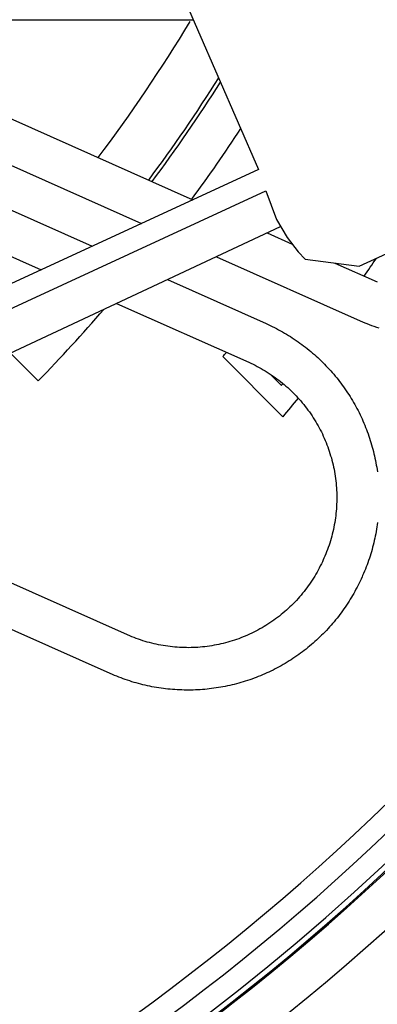
# Model space of a CAD drawing. Extents: x -436 to 2039, y 115 to 4474.
# Drawn here: x 575 to 584, y 2066 to 2090 of the extents above; entities that cross this region are included whole.
import ezdxf

# ---------------------------------------------------------------- set-up
doc = ezdxf.new("R2010")
doc.units = 0
doc.layers.add('本体', color=7, linetype='CONTINUOUS')

msp = doc.modelspace()

# ---------------------------------------------------------------- linework, layer by layer
at = {"layer": '本体', "color": 6, "linetype": 'CONTINUOUS', "flags": 128}
for points in [[(569.167, 2106), (569.686, 2103.581), (570.448, 2101.38), (571.548, 2099.179), (572.818, 2097.231), (574.427, 2095.453), (576.12, 2093.845), (578.068, 2092.575), (580.946, 2085.971), (568.839, 2080.383)], [(569.008, 2079.875), (581.116, 2085.463), (581.37, 2084.785), (581.624, 2084.362), (581.878, 2084.023), (582.047, 2083.854), (583.317, 2083.685), (592.207, 2087.749), (590.852, 2087.918), (590.683, 2088.087), (590.429, 2088.426), (590.26, 2088.934), (589.921, 2089.527)], [(569.799, 2089.525), (579.393, 2085.254)], [(571.148, 2089.5), (579.408, 2089.5)], [(565.558, 2089.263), (577.021, 2084.159)], [(569.148, 2088.721), (578.186, 2084.697)], [(565.152, 2088.349), (575.814, 2083.602)], [(581.454, 2084.616), (570.786, 2079.621), (569.686, 2079.282), (568.341, 2079.45)], [(581.148, 2084.473), (581.738, 2084.21)], [(579.95, 2083.911), (583.342, 2082.401)], [(582.747, 2083.761), (583.748, 2083.315)], [(578.794, 2083.37), (581.122, 2082.333)], [(577.595, 2082.809), (580.715, 2081.42)], [(581.122, 2082.333), (581.172, 2082.311), (581.221, 2082.288), (581.27, 2082.265), (581.318, 2082.24), (581.367, 2082.216), (581.415, 2082.19), (581.463, 2082.164), (581.51, 2082.138), (581.557, 2082.111), (581.604, 2082.083), (581.65, 2082.055), (581.697, 2082.026), (581.742, 2081.997), (581.788, 2081.967), (581.833, 2081.936), (581.877, 2081.906), (581.922, 2081.874), (581.966, 2081.842), (582.009, 2081.809), (582.052, 2081.776), (582.095, 2081.743), (582.137, 2081.709), (582.179, 2081.674), (582.221, 2081.639), (582.262, 2081.603), (582.302, 2081.567), (582.343, 2081.53), (582.382, 2081.493), (582.422, 2081.456), (582.46, 2081.418), (582.499, 2081.379), (582.537, 2081.34), (582.574, 2081.301), (582.611, 2081.261), (582.648, 2081.221), (582.684, 2081.18), (582.719, 2081.139), (582.754, 2081.097), (582.789, 2081.055), (582.822, 2081.013), (582.856, 2080.97), (582.889, 2080.926), (582.921, 2080.883), (582.953, 2080.839), (582.984, 2080.794), (583.015, 2080.749), (583.046, 2080.704), (583.075, 2080.659), (583.104, 2080.613), (583.133, 2080.567), (583.161, 2080.52), (583.189, 2080.473), (583.215, 2080.426), (583.242, 2080.378), (583.268, 2080.33), (583.293, 2080.282), (583.317, 2080.234), (583.341, 2080.185), (583.365, 2080.136), (583.388, 2080.086), (583.41, 2080.037), (583.431, 2079.987), (583.452, 2079.937), (583.473, 2079.886), (583.493, 2079.836), (583.512, 2079.785), (583.53, 2079.734), (583.548, 2079.682), (583.566, 2079.631), (583.582, 2079.579), (583.598, 2079.527), (583.614, 2079.475), (583.629, 2079.423), (583.643, 2079.37), (583.656, 2079.317), (583.669, 2079.265), (583.682, 2079.212), (583.693, 2079.159), (583.704, 2079.105), (583.715, 2079.052), (583.724, 2078.998), (583.733, 2078.945), (583.742, 2078.891), (583.749, 2078.837)], [(583.342, 2082.401), (583.396, 2082.378), (583.45, 2082.355), (583.504, 2082.333), (583.559, 2082.311), (583.614, 2082.291), (583.669, 2082.271), (583.725, 2082.251), (583.781, 2082.233)], [(577.854, 2074.993), (562.29, 2081.922)], [(575.747, 2080.985), (575.094, 2081.638)], [(581.522, 2080.135), (580.102, 2081.555)], [(580.715, 2081.42), (580.765, 2081.397), (580.815, 2081.374), (580.864, 2081.349), (580.913, 2081.324), (580.962, 2081.298), (581.01, 2081.272), (581.058, 2081.244), (581.105, 2081.216), (581.152, 2081.187), (581.198, 2081.158), (581.244, 2081.127), (581.289, 2081.096), (581.334, 2081.065), (581.379, 2081.032), (581.423, 2080.999), (581.466, 2080.965), (581.509, 2080.931), (581.551, 2080.896), (581.593, 2080.86), (581.634, 2080.823), (581.674, 2080.786), (581.714, 2080.749), (581.754, 2080.71), (581.792, 2080.671), (581.831, 2080.632), (581.868, 2080.592), (581.905, 2080.551), (581.941, 2080.51), (581.977, 2080.468), (582.012, 2080.425), (582.046, 2080.382), (582.079, 2080.339), (582.112, 2080.295), (582.145, 2080.25), (582.176, 2080.205), (582.207, 2080.16), (582.237, 2080.114), (582.266, 2080.067), (582.295, 2080.02), (582.323, 2079.973), (582.35, 2079.925), (582.376, 2079.877), (582.402, 2079.828), (582.427, 2079.779), (582.451, 2079.73), (582.474, 2079.68), (582.496, 2079.63), (582.518, 2079.579), (582.539, 2079.528), (582.559, 2079.477), (582.578, 2079.426), (582.597, 2079.374), (582.614, 2079.322), (582.631, 2079.27), (582.647, 2079.217), (582.663, 2079.164), (582.677, 2079.111), (582.69, 2079.058), (582.703, 2079.004), (582.715, 2078.951), (582.726, 2078.897), (582.736, 2078.843), (582.745, 2078.789), (582.754, 2078.734), (582.761, 2078.68), (582.768, 2078.625), (582.774, 2078.571), (582.779, 2078.516), (582.783, 2078.461), (582.787, 2078.406), (582.789, 2078.352), (582.791, 2078.297), (582.791, 2078.242), (582.791, 2078.187), (582.79, 2078.132), (582.788, 2078.077), (582.786, 2078.022), (582.782, 2077.967), (582.778, 2077.912), (582.772, 2077.858), (582.766, 2077.803), (582.759, 2077.749), (582.751, 2077.694), (582.742, 2077.64), (582.733, 2077.586), (582.722, 2077.532), (582.711, 2077.478), (582.699, 2077.424), (582.686, 2077.371), (582.672, 2077.318), (582.658, 2077.265), (582.642, 2077.212), (582.626, 2077.159), (582.609, 2077.107), (582.591, 2077.055), (582.572, 2077.003), (582.552, 2076.952), (582.532, 2076.901), (582.511, 2076.85), (582.489, 2076.8)], [(577.447, 2074.079), (561.883, 2081.009)], [(581.231, 2081.133), (581.487, 2080.877)], [(583.754, 2077.645), (583.747, 2077.591), (583.739, 2077.537), (583.73, 2077.483), (583.721, 2077.43), (583.711, 2077.376), (583.7, 2077.323), (583.689, 2077.27), (583.677, 2077.217), (583.665, 2077.164), (583.652, 2077.111), (583.638, 2077.058), (583.624, 2077.006), (583.609, 2076.954), (583.593, 2076.902), (583.577, 2076.85), (583.56, 2076.798), (583.542, 2076.747), (583.524, 2076.695), (583.505, 2076.644), (583.486, 2076.594), (583.466, 2076.543), (583.445, 2076.493), (583.424, 2076.443), (583.402, 2076.393), (583.388, 2076.36), (583.365, 2076.31), (583.342, 2076.261), (583.319, 2076.212), (583.294, 2076.163), (583.27, 2076.115), (583.244, 2076.067), (583.218, 2076.019), (583.192, 2075.972), (583.165, 2075.925), (583.137, 2075.878), (583.109, 2075.831), (583.08, 2075.785), (583.051, 2075.739), (583.021, 2075.694), (582.991, 2075.649), (582.96, 2075.604), (582.928, 2075.56), (582.896, 2075.516), (582.863, 2075.473), (582.83, 2075.429), (582.797, 2075.387), (582.763, 2075.344), (582.728, 2075.303), (582.693, 2075.261), (582.657, 2075.22), (582.621, 2075.179), (582.585, 2075.139), (582.547, 2075.099), (582.51, 2075.06), (582.472, 2075.021), (582.433, 2074.983), (582.394, 2074.945), (582.355, 2074.908), (582.315, 2074.871), (582.275, 2074.834), (582.234, 2074.798), (582.193, 2074.763), (582.151, 2074.728), (582.109, 2074.693), (582.067, 2074.659), (582.024, 2074.626), (581.98, 2074.593), (581.937, 2074.561), (581.893, 2074.529), (581.848, 2074.497), (581.803, 2074.467), (581.758, 2074.436), (581.713, 2074.407), (581.667, 2074.377), (581.621, 2074.349), (581.574, 2074.321), (581.527, 2074.293), (581.48, 2074.266), (581.432, 2074.24), (581.384, 2074.214), (581.336, 2074.189), (581.288, 2074.164), (581.239, 2074.14), (581.19, 2074.117), (581.14, 2074.094), (581.091, 2074.072), (581.041, 2074.05), (580.991, 2074.029), (580.94, 2074.009), (580.89, 2073.989), (580.839, 2073.97), (580.788, 2073.951), (580.736, 2073.933), (580.685, 2073.916), (580.633, 2073.899), (580.581, 2073.883), (580.529, 2073.868), (580.477, 2073.853), (580.424, 2073.839), (580.371, 2073.825), (580.319, 2073.813), (580.266, 2073.8), (580.213, 2073.789), (580.159, 2073.778), (580.106, 2073.767), (580.052, 2073.758), (579.999, 2073.749), (579.945, 2073.74), (579.891, 2073.732), (579.837, 2073.725), (579.783, 2073.719), (579.729, 2073.713), (579.675, 2073.708), (579.621, 2073.703), (579.567, 2073.7), (579.512, 2073.696), (579.458, 2073.694), (579.404, 2073.692), (579.349, 2073.691), (579.295, 2073.69), (579.241, 2073.691), (579.186, 2073.691), (579.132, 2073.693), (579.078, 2073.695), (579.023, 2073.698), (578.969, 2073.701), (578.915, 2073.705), (578.861, 2073.71), (578.807, 2073.715), (578.753, 2073.721), (578.699, 2073.728), (578.645, 2073.735), (578.591, 2073.743), (578.537, 2073.752), (578.484, 2073.761), (578.43, 2073.771), (578.377, 2073.781), (578.324, 2073.793), (578.271, 2073.804), (578.218, 2073.817), (578.165, 2073.83), (578.112, 2073.844), (578.06, 2073.858), (578.008, 2073.873), (577.956, 2073.889), (577.904, 2073.905), (577.852, 2073.922), (577.801, 2073.94), (577.75, 2073.958), (577.699, 2073.976), (577.648, 2073.996), (577.597, 2074.016), (577.547, 2074.036), (577.497, 2074.058), (577.447, 2074.079)], [(582.474, 2076.766), (582.451, 2076.716), (582.428, 2076.667), (582.403, 2076.617), (582.378, 2076.569), (582.352, 2076.52), (582.326, 2076.472), (582.298, 2076.424), (582.27, 2076.377), (582.241, 2076.33), (582.212, 2076.284), (582.182, 2076.238), (582.151, 2076.192), (582.119, 2076.147), (582.086, 2076.103), (582.053, 2076.059), (582.019, 2076.016), (581.985, 2075.973), (581.95, 2075.931), (581.914, 2075.889), (581.878, 2075.848), (581.84, 2075.807), (581.803, 2075.767), (581.764, 2075.728), (581.725, 2075.689), (581.686, 2075.651), (581.646, 2075.614), (581.605, 2075.577), (581.564, 2075.541), (581.522, 2075.505), (581.479, 2075.47), (581.436, 2075.436), (581.393, 2075.402), (581.349, 2075.369), (581.304, 2075.337), (581.259, 2075.306), (581.214, 2075.275), (581.168, 2075.245), (581.121, 2075.216), (581.074, 2075.187), (581.027, 2075.159), (580.979, 2075.132), (580.931, 2075.106), (580.882, 2075.08), (580.833, 2075.055), (580.784, 2075.031), (580.734, 2075.008), (580.684, 2074.985), (580.633, 2074.964), (580.582, 2074.943), (580.531, 2074.923), (580.48, 2074.903), (580.428, 2074.885), (580.376, 2074.867), (580.324, 2074.85), (580.271, 2074.834), (580.218, 2074.819), (580.165, 2074.805), (580.112, 2074.791), (580.058, 2074.779), (580.005, 2074.767), (579.951, 2074.756), (579.897, 2074.746), (579.843, 2074.736), (579.788, 2074.728), (579.734, 2074.72), (579.679, 2074.714), (579.625, 2074.708), (579.57, 2074.703), (579.515, 2074.698), (579.46, 2074.695), (579.406, 2074.693), (579.351, 2074.691), (579.296, 2074.69), (579.241, 2074.691), (579.186, 2074.692), (579.131, 2074.693), (579.076, 2074.696), (579.021, 2074.7), (578.966, 2074.704), (578.912, 2074.71), (578.857, 2074.716), (578.803, 2074.723), (578.748, 2074.731), (578.694, 2074.739), (578.64, 2074.749), (578.586, 2074.759), (578.532, 2074.771), (578.478, 2074.783), (578.425, 2074.796), (578.372, 2074.81), (578.319, 2074.824), (578.266, 2074.84), (578.213, 2074.856), (578.161, 2074.873), (578.109, 2074.891), (578.057, 2074.91), (578.006, 2074.93), (577.955, 2074.95), (577.904, 2074.971), (577.854, 2074.993)], [(582.489, 2076.8), (582.474, 2076.766)], [(583.402, 2076.393), (583.402, 2076.393)]]:
    msp.add_lwpolyline(points, dxfattribs=at)
at = {"layer": '本体', "color": 6, "linetype": 'CONTINUOUS'}
for radius in [71, 69.939, 69.939]:
    msp.add_circle((547, 2109), radius, dxfattribs=at)
at = {"layer": '本体', "color": 2, "linetype": 'CONTINUOUS'}
for centre, radius, start, end in [((801.709, 3237.174), 1237.265, 269.851843, 269.851843), ((798.413, 2951.243), 988.405, 269.817736, 269.817736), ((584.974, 2038.861), 212.678, 269.54168, 269.54168), ((584.974, 2038.861), 212.678, 269.54168, 269.54168), ((776.305, 1963.817), 272.4, 180.39828, 180.39828)]:
    msp.add_arc(centre, radius, start, end, dxfattribs=at)
at = {"layer": '本体', "color": 6, "linetype": 'CONTINUOUS'}
for radius, start, end in [(55.161, 19.5956, 340.4044), (54.162, 19.9726, 340.0274), (54.131, 19.9844, 340.0156), (53.5, 20.4455, 339.5559), (53, 21.2659, 338.7339), (54.009, 278.5187, 339.9685), (37.779, 322.9701, 328.8474), (39.053, 323.4023, 327.6908), (39.14, 323.4308, 327.6043), (40.14, 323.7482, 326.6452), (44.5, 324.9599, 325.62), (40.14, 315.7384, 319.0062), (43, 320.3376, 320.5107), (44.5, 320.8039, 320.844), (45, 320.0997, 320.8251)]:
    msp.add_arc((547, 2109), radius, start, end, dxfattribs=at)

doc.saveas('drawing.dxf')
